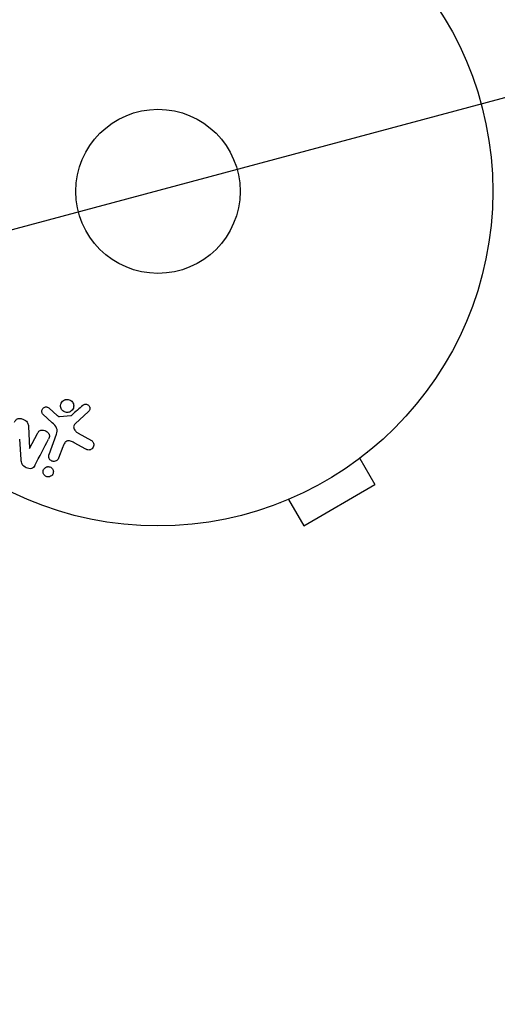
# Model space of a CAD drawing. Units: millimetres. Extents: x -3092 to 3060, y -2531 to 3962.
# Drawn here: x 915 to 991, y 412 to 568 of the extents above; entities that cross this region are included whole.
import ezdxf

# ---------------------------------------------------------------- set-up
doc = ezdxf.new("R2010")
doc.units = ezdxf.units.MM
doc.header["$LTSCALE"] = 20
doc.linetypes.add('HIDDEN', pattern=[9.525, 6.35, -3.175])
for name, color, linetype in [('2d', 230, 'Continuous'), ('AS-Free_Space', 31, 'HIDDEN'), ('AS-Free_Space_Hatch', 31, 'HIDDEN')]:
    doc.layers.add(name, color=color, linetype=linetype)

msp = doc.modelspace()

# ---------------------------------------------------------------- hatches: boundary and pattern name
at = {"layer": 'AS-Free_Space_Hatch'}
h = msp.add_hatch(dxfattribs=at)
h.set_pattern_fill('ANSI31', color=256, scale=100, angle=150)
h.set_pattern_definition([(195, (937.04, 541), (82.175, -306.68), [])])
edge = h.paths.add_edge_path()
edge.add_line((1334.54, 311.5), (2210.27, 1828.3))
edge.add_arc((1344.24, 2328.3), 1000, 330, 510)
edge.add_line((478.22, 2828.3), (-397.51, 1311.5))
edge.add_arc((468.52, 811.5), 1000, 510, 690)

# ---------------------------------------------------------------- linework, layer by layer
at = {"layer": '2d'}
for p, q in [((920.31, 504.34), (918.83, 505.7)), ((919.82, 506.64), (921.08, 505.51)), ((921.44, 505.32), (923.31, 505.51)), ((926.05, 506.12), (923.91, 504.17)), ((916.54, 503.8), (916.71, 500.28)), ((916.72, 500.27), (917.95, 502.63)), ((919.79, 499.29), (920.97, 502.52)), ((924.4, 502.7), (926.52, 501.53)), ((915.37, 498.52), (915.16, 501.75)), ((925.62, 500.16), (923.77, 501.17)), ((921.96, 500.52), (921.31, 498.74)), ((970.17, 499.62), (970.13, 499.6)), ((970.17, 499.62), (970.16, 499.63)), ((968.97, 498.7), (971.37, 494.54)), ((960.11, 488.04), (971.37, 494.54)), ((956.35, 491.64), (956.31, 491.62)), ((956.31, 491.62), (956.31, 491.63)), ((957.71, 492.2), (960.11, 488.04))]:
    msp.add_line(p, q, dxfattribs=at)
for radius in [53, 13]:
    msp.add_circle((937.04, 541), radius, dxfattribs=at)
for points, knots in [([(922.91, 506), (922.8, 505.98), (922.69, 505.97), (922.58, 505.97), (922.47, 505.98), (922.36, 506.01), (922.26, 506.05), (922.16, 506.09), (922.07, 506.15), (921.98, 506.22), (921.9, 506.29), (921.83, 506.37), (921.78, 506.46), (921.72, 506.56), (921.68, 506.66), (921.66, 506.76), (921.63, 506.87), (921.62, 506.99), (921.63, 507.1), (921.64, 507.22), (921.67, 507.34), (921.72, 507.45), (921.78, 507.56), (921.85, 507.66), (921.94, 507.75), (922.03, 507.84), (922.14, 507.91), (922.26, 507.96), (922.31, 507.98), (922.36, 508), (922.41, 508.01)], [0, 0, 0, 0, 0.0492127, 0.0492127, 0.0492127, 0.0985629, 0.0985629, 0.0985629, 0.1461901, 0.1461901, 0.1461901, 0.1936729, 0.1936729, 0.1936729, 0.2434261, 0.2434261, 0.2434261, 0.2970519, 0.2970519, 0.2970519, 0.3548805, 0.3548805, 0.3548805, 0.415485, 0.415485, 0.415485, 0.4757831, 0.4757831, 0.4757831, 0.5, 0.5, 0.5, 0.5]), ([(922.41, 508.01), (922.48, 508.03), (922.56, 508.04), (922.63, 508.04), (922.74, 508.04), (922.86, 508.03), (922.97, 507.99), (923.08, 507.96), (923.18, 507.91), (923.26, 507.85), (923.35, 507.79), (923.43, 507.71), (923.49, 507.63), (923.55, 507.54), (923.61, 507.44), (923.64, 507.34), (923.68, 507.24), (923.7, 507.12), (923.7, 507.02), (923.7, 506.9), (923.68, 506.78), (923.64, 506.67), (923.6, 506.55), (923.54, 506.44), (923.46, 506.34), (923.37, 506.25), (923.27, 506.16), (923.16, 506.1), (923.08, 506.06), (923, 506.02), (922.91, 506)], [0.5, 0.5, 0.5, 0.5, 0.5325, 0.5325, 0.5325, 0.5843306, 0.5843306, 0.5843306, 0.6325858, 0.6325858, 0.6325858, 0.6798809, 0.6798809, 0.6798809, 0.7287596, 0.7287596, 0.7287596, 0.781079, 0.781079, 0.781079, 0.8376169, 0.8376169, 0.8376169, 0.8975665, 0.8975665, 0.8975665, 0.9583179, 0.9583179, 0.9583179, 1, 1, 1, 1]), ([(925.13, 507.1), (925.19, 507.16), (925.26, 507.21), (925.34, 507.24), (925.4, 507.27), (925.47, 507.28), (925.53, 507.29), (925.6, 507.29), (925.67, 507.29), (925.74, 507.27), (925.81, 507.26), (925.87, 507.23), (925.93, 507.2), (925.99, 507.16), (926.05, 507.11), (926.1, 507.06), (926.14, 507.01), (926.18, 506.95), (926.2, 506.89), (926.23, 506.83), (926.25, 506.76), (926.25, 506.69), (926.26, 506.6), (926.26, 506.52), (926.24, 506.44), (926.22, 506.36), (926.18, 506.28), (926.13, 506.21), (926.1, 506.18), (926.08, 506.15), (926.05, 506.12)], [0, 0, 0, 0, 0.121966, 0.121966, 0.121966, 0.214779, 0.214779, 0.214779, 0.307643, 0.307643, 0.307643, 0.401902, 0.401902, 0.401902, 0.50199, 0.50199, 0.50199, 0.594015, 0.594015, 0.594015, 0.695052, 0.695052, 0.695052, 0.816614, 0.816614, 0.816614, 0.940808, 0.940808, 0.940808, 1, 1, 1, 1]), ([(918.83, 505.7), (918.79, 505.75), (918.75, 505.79), (918.72, 505.85), (918.7, 505.9), (918.68, 505.95), (918.67, 506.01), (918.65, 506.09), (918.65, 506.18), (918.66, 506.26), (918.68, 506.35), (918.7, 506.43), (918.74, 506.5), (918.79, 506.58), (918.85, 506.65), (918.92, 506.71), (918.98, 506.76), (919.06, 506.79), (919.13, 506.82), (919.21, 506.84), (919.3, 506.85), (919.39, 506.85), (919.45, 506.84), (919.51, 506.83), (919.56, 506.81), (919.63, 506.78), (919.7, 506.74), (919.76, 506.69), (919.78, 506.67), (919.8, 506.66), (919.82, 506.64)], [0, 0, 0, 0, 0.082221, 0.082221, 0.082221, 0.163511, 0.163511, 0.163511, 0.287426, 0.287426, 0.287426, 0.413061, 0.413061, 0.413061, 0.546586, 0.546586, 0.546586, 0.661904, 0.661904, 0.661904, 0.780544, 0.780544, 0.780544, 0.862621, 0.862621, 0.862621, 0.966358, 0.966358, 0.966358, 1, 1, 1, 1]), ([(921.08, 505.51), (921.11, 505.48), (921.14, 505.46), (921.17, 505.43), (921.2, 505.4), (921.24, 505.37), (921.28, 505.35), (921.31, 505.33), (921.34, 505.32), (921.37, 505.32), (921.39, 505.32), (921.42, 505.31), (921.44, 505.32)], [0, 0, 0, 0, 0.271486, 0.271486, 0.271486, 0.613888, 0.613888, 0.613888, 0.826923, 0.826923, 0.826923, 1, 1, 1, 1]), ([(923.31, 505.51), (923.33, 505.51), (923.35, 505.52), (923.37, 505.53), (923.38, 505.54), (923.4, 505.55), (923.41, 505.56)], [0, 0, 0, 0, 0.529214, 0.529214, 0.529214, 1, 1, 1, 1]), ([(914.32, 504.44), (914.39, 504.57), (914.47, 504.7), (914.58, 504.81), (914.63, 504.87), (914.7, 504.92), (914.78, 504.96), (914.85, 505), (914.94, 505.02), (915.03, 505.03), (915.13, 505.04), (915.25, 505.03), (915.36, 505), (915.54, 504.96), (915.72, 504.89), (915.88, 504.8), (916, 504.74), (916.12, 504.66), (916.22, 504.57), (916.29, 504.5), (916.36, 504.42), (916.4, 504.33), (916.45, 504.25), (916.48, 504.15), (916.5, 504.06), (916.52, 503.98), (916.53, 503.89), (916.54, 503.8)], [0, 0, 0, 0, 0.1575, 0.1575, 0.1575, 0.241033, 0.241033, 0.241033, 0.325709, 0.325709, 0.325709, 0.429473, 0.429473, 0.429473, 0.603377, 0.603377, 0.603377, 0.728155, 0.728155, 0.728155, 0.821685, 0.821685, 0.821685, 0.914881, 0.914881, 0.914881, 1, 1, 1, 1]), ([(920.97, 502.52), (921.08, 502.83), (921.13, 503.18), (920.87, 503.83), (920.59, 504.09), (920.31, 504.34)], [0, 0, 0, 0, 0.5, 0.5, 1, 1, 1, 1]), ([(923.91, 504.17), (923.84, 504.11), (923.79, 504.03), (923.75, 503.95), (923.71, 503.88), (923.69, 503.79), (923.69, 503.71), (923.69, 503.64), (923.71, 503.56), (923.73, 503.49), (923.76, 503.38), (923.82, 503.27), (923.89, 503.17), (923.99, 503.02), (924.12, 502.89), (924.27, 502.78), (924.31, 502.75), (924.36, 502.72), (924.4, 502.7)], [0, 0, 0, 0, 0.155271, 0.155271, 0.155271, 0.300602, 0.300602, 0.300602, 0.425017, 0.425017, 0.425017, 0.625972, 0.625972, 0.625972, 0.919161, 0.919161, 0.919161, 1, 1, 1, 1]), ([(917.95, 502.63), (918.02, 502.76), (918.09, 502.89), (918.2, 502.99), (918.26, 503.05), (918.32, 503.09), (918.39, 503.13), (918.46, 503.16), (918.54, 503.18), (918.63, 503.18), (918.73, 503.19), (918.84, 503.18), (918.94, 503.16), (919.07, 503.13), (919.2, 503.08), (919.32, 503.01), (919.43, 502.95), (919.54, 502.86), (919.63, 502.76), (919.7, 502.69), (919.75, 502.61), (919.79, 502.53), (919.82, 502.46), (919.85, 502.38), (919.85, 502.3), (919.86, 502.21), (919.85, 502.12), (919.82, 502.03), (919.79, 501.92), (919.75, 501.82), (919.69, 501.72)], [0, 0, 0, 0, 0.149047, 0.149047, 0.149047, 0.224258, 0.224258, 0.224258, 0.300011, 0.300011, 0.300011, 0.394683, 0.394683, 0.394683, 0.514913, 0.514913, 0.514913, 0.635701, 0.635701, 0.635701, 0.72283, 0.72283, 0.72283, 0.796261, 0.796261, 0.796261, 0.886016, 0.886016, 0.886016, 1, 1, 1, 1]), ([(923.77, 501.17), (923.59, 501.27), (923.4, 501.36), (923, 501.49), (922.78, 501.5), (922.42, 501.33), (922.29, 501.18), (922.1, 500.86), (922.02, 500.69), (921.96, 500.52)], [0, 0, 0, 0, 0.25, 0.25, 0.5, 0.5, 0.75, 0.75, 1, 1, 1, 1]), ([(926.52, 501.53), (926.58, 501.49), (926.63, 501.45), (926.68, 501.4), (926.72, 501.35), (926.76, 501.29), (926.79, 501.23), (926.83, 501.14), (926.86, 501.04), (926.87, 500.94), (926.88, 500.84), (926.87, 500.73), (926.85, 500.64), (926.82, 500.53), (926.77, 500.43), (926.7, 500.34), (926.64, 500.26), (926.56, 500.19), (926.47, 500.14), (926.39, 500.09), (926.29, 500.05), (926.18, 500.03), (926.11, 500.02), (926.04, 500.02), (925.96, 500.03), (925.87, 500.05), (925.78, 500.08), (925.7, 500.12), (925.67, 500.13), (925.64, 500.14), (925.62, 500.16)], [0, 0, 0, 0, 0.078905, 0.078905, 0.078905, 0.156895, 0.156895, 0.156895, 0.278767, 0.278767, 0.278767, 0.402824, 0.402824, 0.402824, 0.540222, 0.540222, 0.540222, 0.661123, 0.661123, 0.661123, 0.781936, 0.781936, 0.781936, 0.864404, 0.864404, 0.864404, 0.968184, 0.968184, 0.968184, 1, 1, 1, 1]), ([(921.31, 498.74), (921.27, 498.64), (921.22, 498.55), (921.15, 498.48), (921.09, 498.4), (921, 498.33), (920.9, 498.29), (920.81, 498.24), (920.71, 498.22), (920.61, 498.21), (920.52, 498.2), (920.42, 498.21), (920.34, 498.24), (920.26, 498.26), (920.18, 498.29), (920.11, 498.34), (920.04, 498.38), (919.99, 498.43), (919.94, 498.49), (919.88, 498.55), (919.84, 498.62), (919.81, 498.69), (919.78, 498.77), (919.76, 498.86), (919.75, 498.94), (919.74, 499.03), (919.75, 499.13), (919.77, 499.21), (919.78, 499.24), (919.78, 499.26), (919.79, 499.29)], [0, 0, 0, 0, 0.128283, 0.128283, 0.128283, 0.257197, 0.257197, 0.257197, 0.376438, 0.376438, 0.376438, 0.47937, 0.47937, 0.47937, 0.570293, 0.570293, 0.570293, 0.657943, 0.657943, 0.657943, 0.74995, 0.74995, 0.74995, 0.851832, 0.851832, 0.851832, 0.966572, 0.966572, 0.966572, 1, 1, 1, 1]), ([(917.54, 497.59), (917.43, 497.37), (917.27, 497.14), (916.75, 497.01), (916.45, 497.1), (915.93, 497.35), (915.68, 497.52), (915.41, 498), (915.39, 498.26), (915.37, 498.52)], [0, 0, 0, 0, 0.25, 0.25, 0.5, 0.5, 0.75, 0.75, 1, 1, 1, 1]), ([(919.67, 495.77), (919.59, 495.77), (919.51, 495.78), (919.44, 495.8), (919.36, 495.83), (919.29, 495.86), (919.22, 495.9), (919.16, 495.95), (919.1, 496), (919.05, 496.06), (919, 496.12), (918.96, 496.18), (918.93, 496.25), (918.89, 496.33), (918.87, 496.41), (918.86, 496.5), (918.85, 496.59), (918.86, 496.68), (918.88, 496.77), (918.9, 496.87), (918.95, 496.96), (919, 497.05), (919.07, 497.13), (919.15, 497.21), (919.24, 497.27), (919.33, 497.32), (919.43, 497.36), (919.54, 497.38), (919.58, 497.39), (919.62, 497.39), (919.66, 497.39)], [0, 0, 0, 0, 0.0433665, 0.0433665, 0.0433665, 0.0868094, 0.0868094, 0.0868094, 0.1295054, 0.1295054, 0.1295054, 0.1746613, 0.1746613, 0.1746613, 0.2253036, 0.2253036, 0.2253036, 0.2831823, 0.2831823, 0.2831823, 0.3477345, 0.3477345, 0.3477345, 0.4147773, 0.4147773, 0.4147773, 0.4773892, 0.4773892, 0.4773892, 0.5, 0.5, 0.5, 0.5]), ([(919.66, 497.39), (919.71, 497.39), (919.77, 497.38), (919.82, 497.37), (919.9, 497.36), (919.98, 497.33), (920.06, 497.29), (920.13, 497.25), (920.19, 497.2), (920.24, 497.15), (920.3, 497.09), (920.34, 497.03), (920.38, 496.96), (920.42, 496.89), (920.45, 496.81), (920.46, 496.73), (920.48, 496.64), (920.48, 496.55), (920.47, 496.46), (920.45, 496.36), (920.42, 496.27), (920.37, 496.18), (920.32, 496.09), (920.25, 496.01), (920.16, 495.94), (920.08, 495.88), (919.98, 495.83), (919.87, 495.8), (919.81, 495.78), (919.74, 495.77), (919.67, 495.77)], [0.5, 0.5, 0.5, 0.5, 0.5308264, 0.5308264, 0.5308264, 0.5764939, 0.5764939, 0.5764939, 0.619222, 0.619222, 0.619222, 0.6634255, 0.6634255, 0.6634255, 0.7123401, 0.7123401, 0.7123401, 0.7680844, 0.7680844, 0.7680844, 0.8308981, 0.8308981, 0.8308981, 0.8977418, 0.8977418, 0.8977418, 0.9621491, 0.9621491, 0.9621491, 1, 1, 1, 1])]:
    msp.add_open_spline(points, degree=3, knots=knots, dxfattribs=at)
for points in [[(925.13, 507.1), (924.57, 506.6), (923.99, 506.08), (923.41, 505.56)], [(917.54, 497.59), (918.29, 499.02), (919.01, 500.4), (919.69, 501.72)]]:
    msp.add_open_spline(points, degree=3, dxfattribs=at)
at = {"layer": 'AS-Free_Space', "flags": 128}
msp.add_lwpolyline([(1334.54, 311.5), (2210.27, 1828.3, 1), (478.22, 2828.3), (-397.51, 1311.5, 1), (1334.54, 311.5)], format="xyb", close=True, dxfattribs=at)

doc.saveas('drawing.dxf')
